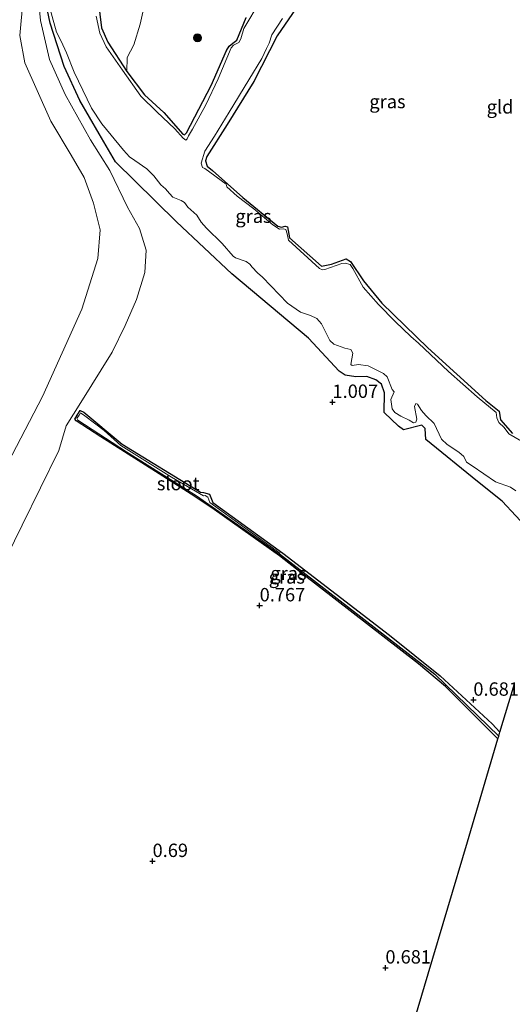
# Model space of a CAD drawing. Units: metres. Extents: x 79996 to 90006, y 412498 to 418751.
# Drawn here: x 80959 to 81051, y 416253 to 416438 of the extents above; entities that cross this region are included whole.
import ezdxf
from ezdxf.enums import TextEntityAlignment as Align

# ---------------------------------------------------------------- set-up
doc = ezdxf.new("R2010")
doc.units = ezdxf.units.M
doc.layers.get('0').update_dxf_attribs({"lineweight": 25})
for name, color, linetype, lineweight in [('B-ME-GR-BOMENSTRUIKEN-GV-B6', 93, 'Continuous', 18), ('B-ME-GR-BOOM-S-B1', 93, 'Continuous', 18), ('B-ME-GW-HOOGTEPUNT-S-B1', 10, 'Continuous', 25), ('B-ME-GW-INSTEEKWATERGANG-L-B1', 10, 'Continuous', 25), ('B-ME-GW-KRUINLIJN-L-B1', 93, 'Continuous', 18), ('B-ME-GW-TEENLIJN-L-B1', 93, 'Continuous', 18), ('B-ME-GW-WATERGANG-GREPPEL-L-B1', 10, 'Continuous', 25), ('B-ME-IE-GRASLAND-GV-B6', 93, 'Continuous', 18), ('B-ME-IE-GRONDWERKLIJN-GROND_INGERICHT-GV-B6', 253, 'Continuous', 18), ('B-ME-KG-KADASTRAAL-OPNAMEDTMGRENS-L-B1', 10, 'Continuous', 25), ('B-ME-OG-WATER-GV-B6', 153, 'Continuous', 18)]:
    doc.layers.add(name, color=color, linetype=linetype, lineweight=lineweight)
doc.styles.add('NLCS-ISO', font='NLCS-ISO.TTF')

# ---------------------------------------------------------------- blocks, each defined once
blk = doc.blocks.new('boom')
blk.add_hatch(color=256).paths.add_polyline_path([(-0.75, 0, 1), (0.75, 0, 1)])
blk.add_circle((0, 0), 0.75)
blk = doc.blocks.new('hoogtepunt')
for p, q in [((-0.5, 0), (0.5, 0)), ((0, 0.5), (0, -0.5))]:
    blk.add_line(p, q)

msp = doc.modelspace()

# ---------------------------------------------------------------- linework, layer by layer
at = {"layer": 'B-ME-GR-BOMENSTRUIKEN-GV-B6'}
msp.add_polyline3d([(80982.362, 416442.133, 0.393), (80981.16, 416436.669, 0.456), (80979.979, 416432.814, 0.443), (80978.746, 416430.453, 0.474), (80978.65, 416427.842, 0.506), (80975.129, 416433.332, 0.46), (80973.935, 416436.028, 0.472), (80973.032, 416443.72, 0.506)], dxfattribs=at)
at = {"layer": 'B-ME-GW-INSTEEKWATERGANG-L-B1'}
for points in [[(81053.957, 416342.03, 0.729), (81048.809, 416347.563, 0.687), (81044.232, 416351.233, 0.729), (81034.558, 416359.079, 0.645), (81034.429, 416361.092, 0.645), (81033.842, 416361.721, 0.659), (81030.395, 416360.878, 0.855), (81029.446, 416361.53, 0.869), (81026.771, 416364.121, 0.827), (81026.854, 416367.762, 0.827), (81026.281, 416369.401, 0.897), (81025.187, 416370.227, 0.855), (81023.529, 416370.836, 0.841), (81021.483, 416370.769, 0.841), (81019.458, 416371.064, 0.771), (81018.347, 416371.864, 0.729), (81012.612, 416378.026, 0.841), (80998.298, 416390.001, 0.925), (80987.984, 416399.72, 1.024), (80980.172, 416407.421, 1.052), (80976.535, 416410.974, 0.897), (80973.48, 416416.202, 0.715), (80969.878, 416422.448, 0.743), (80966.959, 416428.754, 0.701), (80964.35, 416436.885, 0.645), (80962.02, 416447.844, 0.631)], [(80973.032, 416443.72, 0.506), (80973.935, 416436.028, 0.472), (80975.129, 416433.332, 0.46), (80978.65, 416427.842, 0.506), (80981.974, 416423.5, 0.54), (80985.622, 416420.166, 0.529), (80989.141, 416416.152, 0.494), (80989.483, 416415.979, 0.472), (80989.805, 416416.404, 0.494), (80994.467, 416425.259, 0.483), (80997.284, 416431.783, 0.517), (80997.829, 416432.577, 0.506), (80998.484, 416433.173, 0.494), (80999.258, 416433.719, 0.472), (81000.989, 416437.943, 0.483)], [(81010.312, 416439.654, 0.494), (81006.797, 416434.532, 0.517), (81002.406, 416425.982, 0.574), (80997.431, 416417.926, 0.632), (80993.658, 416411.935, 0.54), (80993.401, 416411.158, 0.517), (80993.697, 416410.155, 0.483), (80994.692, 416409.319, 0.449), (81000.328, 416404.313, 0.437), (81006.888, 416398.95, 0.449), (81007.603, 416398.737, 0.437), (81008.295, 416398.938, 0.574), (81008.736, 416398.82, 0.483), (81009.061, 416396.783, 0.563), (81015.051, 416391.442, 0.586), (81016.899, 416391.804, 0.632), (81019.642, 416392.843, 0.563), (81020.507, 416392.311, 0.529), (81022.913, 416388.692, 0.38), (81026.31, 416384.546, 0.391), (81034.961, 416376.18, 0.494), (81045.749, 416366.369, 0.472), (81048.254, 416364.373, 0.449), (81048.527, 416362.71, 0.449), (81050.73, 416360.183, 0.403)], [(81007.217, 416337.34, 0.695), (80994.997, 416345.965, 0.616), (80991.409, 416348.401, 0.635), (80980.798, 416355.153, 0.665), (80973.848, 416359.576, 0.685), (80969.211, 416362.572, 0.635), (80968.966, 416362.873, 0.635), (80969.377, 416363.626, 0.626), (80969.959, 416364.475, 0.616), (80970.66, 416364.18, 0.635), (80977.82, 416358.204, 0.626), (80992.422, 416349.219, 0.596), (80992.999, 416349.169, 0.566), (80994.1, 416348.838, 0.596), (80994.778, 416347.311, 0.586), (81007.819, 416337.83, 0.714), (81027.766, 416322.468, 0.655), (81037.213, 416314.87, 0.645), (81046.987, 416305.932, 0.616), (81048.417, 416304.37, 0.595)], [(81048.045, 416303.116, 0.576), (81038.243, 416312.889, 0.645), (81033.198, 416317.147, 0.685), (81011.274, 416334.158, 0.734), (81007.217, 416337.34, 0.695)]]:
    msp.add_polyline3d(points, dxfattribs=at)
at = {"layer": 'B-ME-GW-KRUINLIJN-L-B1'}
msp.add_polyline3d([(80938.926, 416321.557, 1.912), (80949.079, 416340.63, 1.85), (80962.929, 416367.106, 1.803), (80970.284, 416383.445, 1.85), (80973.278, 416392.88, 1.928), (80973.667, 416398.275, 1.881), (80972.468, 416403.249, 1.85), (80970.71, 416408.02, 1.865), (80968.263, 416412.215, 1.803), (80964.493, 416418.576, 1.865), (80959.585, 416429.451, 1.772), (80958.704, 416434.584, 1.787), (80959.323, 416441.414, 1.46), (80959.406, 416446.851, 0.992), (80961.124, 416455.526, 0.617)], dxfattribs=at)
at = {"layer": 'B-ME-GW-TEENLIJN-L-B1'}
msp.add_polyline3d([(80961.124, 416455.526, 0.617), (80961.612, 416446.888, 0.711), (80962.539, 416437.362, 0.851), (80964.196, 416430.06, 0.914), (80967.149, 416423.547, 0.867), (80971.888, 416415.053, 0.914), (80975.485, 416409.356, 0.992), (80978.797, 416402.512, 1.241), (80981.016, 416398.473, 1.101), (80982.266, 416394.429, 1.07), (80982.047, 416390.26, 0.992), (80980.493, 416385.245, 1.054), (80978.337, 416380.393, 0.914), (80975.939, 416375.371, 0.711), (80970.097, 416366.003, 0.773), (80967.362, 416361.589, 0.789), (80965.958, 416356.976, 0.695), (80959.144, 416343.075, 0.726), (80954.767, 416334.253, 0.789), (80949.006, 416322.712, 0.807)], dxfattribs=at)
at = {"layer": 'B-ME-GW-WATERGANG-GREPPEL-L-B1'}
msp.add_polyline3d([(81007.183, 416337.716, 0.467), (81036.269, 416315.199, 0.527), (81048.201, 416303.639, 0.463)], dxfattribs=at)
at = {"layer": 'B-ME-IE-GRASLAND-GV-B6'}
for points in [[(81053.957, 416342.03, 0.729), (81048.809, 416347.563, 0.687), (81044.232, 416351.233, 0.729), (81034.558, 416359.079, 0.645), (81034.429, 416361.092, 0.645), (81033.842, 416361.721, 0.659), (81030.395, 416360.878, 0.855), (81029.446, 416361.53, 0.869), (81026.771, 416364.121, 0.827), (81026.854, 416367.762, 0.827), (81026.281, 416369.401, 0.897), (81025.187, 416370.227, 0.855), (81023.529, 416370.836, 0.841), (81021.483, 416370.769, 0.841), (81019.458, 416371.064, 0.771), (81018.347, 416371.864, 0.729), (81012.612, 416378.026, 0.841), (80998.298, 416390.001, 0.925), (80987.984, 416399.72, 1.024), (80980.172, 416407.421, 1.052), (80976.535, 416410.974, 0.897), (80973.48, 416416.202, 0.715), (80969.878, 416422.448, 0.743), (80966.959, 416428.754, 0.701), (80964.35, 416436.885, 0.645), (80962.02, 416447.844, 0.631)], [(80963.399, 416442.952, 0.38), (80965.543, 416435.174, 0.38), (80966.41, 416433.505, 0.38), (80967.387, 416431.359, 0.38), (80968.834, 416427.749, 0.38), (80972.104, 416420.976, 0.38), (80973.998, 416418.066, 0.38), (80978.06, 416413.132, 0.38), (80979.202, 416411.912, 0.38), (80980.183, 416411.239, 0.38), (80982.402, 416409.682, 0.38), (80983.727, 416408.337, 0.38), (80985.009, 416406.685, 0.38), (80985.904, 416405.937, 0.38), (80986.644, 416405.06, 0.38), (80987.287, 416404.384, 0.38), (80988.836, 416403.757, 0.38), (80989.429, 416403.35, 0.38), (80990.07, 416402.474, 0.38), (80991.753, 416401.017, 0.38), (80992.564, 416399.656, 0.38), (80993.562, 416398.568, 0.38), (80996.469, 416395.667, 0.38), (80998.555, 416393.33, 0.38), (80998.989, 416393.033, 0.38), (81000.989, 416392.331, 0.38), (81001.696, 416391.845, 0.38), (81002.119, 416391.287, 0.38), (81003.094, 416390.215, 0.38), (81004.004, 416389.39, 0.38), (81008.703, 416384.554, 0.38), (81011.128, 416382.857, 0.38), (81012.992, 416382.249, 0.38), (81014.158, 416381.65, 0.38), (81015.05, 416380.702, 0.38), (81016.589, 416377.566, 0.38), (81017.37, 416376.896, 0.38), (81019.423, 416376.124, 0.38), (81020.518, 416375.91, 0.38), (81020.907, 416375.207, 0.38), (81020.541, 416373.109, 0.38), (81020.815, 416372.922, 0.38), (81021.976, 416373.098, 0.38), (81023.798, 416372.82, 0.38), (81026.626, 416371.416, 0.38), (81027.308, 416370.747, 0.38), (81028.297, 416368.425, 0.38), (81028.621, 416367.968, 0.38), (81028.049, 416366.548, 0.38), (81028.294, 416364.803, 0.38), (81028.783, 416364.099, 0.38), (81029.902, 416363.431, 0.38), (81031.45, 416362.705, 0.38), (81032.248, 416362.157, 0.38), (81032.703, 416362.281, 0.38), (81032.894, 416362.854, 0.38), (81032.412, 416365.231, 0.38), (81032.665, 416365.796, 0.38), (81033.002, 416365.665, 0.38), (81033.737, 416364.474, 0.38), (81034.564, 416363.57, 0.38), (81036.086, 416362.083, 0.38), (81037.463, 416359.142, 0.38), (81038.562, 416358.153, 0.38), (81040.729, 416356.666, 0.38), (81041.647, 416355.902, 0.38), (81042.131, 416354.798, 0.38), (81043.211, 416354.124, 0.38), (81047.56, 416351.173, 0.38), (81050.378, 416350.145, 0.38), (81051.374, 416349.495, 0.38)], [(80973.032, 416443.72, 0.506), (80973.935, 416436.028, 0.472), (80975.129, 416433.332, 0.46), (80978.65, 416427.842, 0.506), (80981.974, 416423.5, 0.54), (80985.622, 416420.166, 0.529), (80989.141, 416416.152, 0.494), (80989.483, 416415.979, 0.472), (80989.805, 416416.404, 0.494), (80994.467, 416425.259, 0.483), (80997.284, 416431.783, 0.517), (80997.829, 416432.577, 0.506), (80998.484, 416433.173, 0.494), (80999.258, 416433.719, 0.472), (81000.989, 416437.943, 0.483)], [(81003.603, 416440.997, 0.38), (81000.535, 416435.89, 0.38), (80999.964, 416433.934, 0.38), (80999.609, 416433.271, 0.38), (80998.644, 416432.793, 0.38), (80998.169, 416432.247, 0.38), (80995.736, 416426.502, 0.38), (80993.422, 416421.615, 0.38), (80990.929, 416417.053, 0.38), (80990.222, 416415.827, 0.38), (80989.969, 416415.263, 0.38), (80989.735, 416415.02, 0.38), (80989.211, 416415.38, 0.38), (80987.654, 416417.12, 0.38), (80984.259, 416420.288, 0.38), (80981.268, 416423.213, 0.38), (80977.862, 416428.095, 0.38), (80974.798, 416432.479, 0.38), (80973.627, 416435.027, 0.38), (80972.941, 416438.182, 0.38)], [(81010.312, 416439.654, 0.494), (81006.797, 416434.532, 0.517), (81002.406, 416425.982, 0.574), (80997.431, 416417.926, 0.632), (80993.658, 416411.935, 0.54), (80993.401, 416411.158, 0.517), (80993.697, 416410.155, 0.483), (80994.692, 416409.319, 0.449), (81000.328, 416404.313, 0.437), (81006.888, 416398.95, 0.449), (81007.603, 416398.737, 0.437), (81008.295, 416398.938, 0.574), (81008.736, 416398.82, 0.483), (81009.061, 416396.783, 0.563), (81015.051, 416391.442, 0.586), (81016.899, 416391.804, 0.632), (81019.642, 416392.843, 0.563), (81020.507, 416392.311, 0.529), (81022.913, 416388.692, 0.38), (81026.31, 416384.546, 0.391), (81034.961, 416376.18, 0.494), (81045.749, 416366.369, 0.472), (81048.254, 416364.373, 0.449), (81048.527, 416362.71, 0.449), (81050.73, 416360.183, 0.403)], [(81052.453, 416358.738, 0.38), (81050.061, 416360.1, 0.38), (81049.189, 416361.314, 0.38), (81048.185, 416362.254, 0.38), (81047.858, 416363.122, 0.38), (81047.705, 416364.121, 0.38), (81044.125, 416367.053, 0.38), (81038.767, 416371.792, 0.38), (81033.16, 416377.045, 0.38), (81031.774, 416378.319, 0.38), (81028.847, 416381.112, 0.38), (81025.7, 416384.265, 0.38), (81022.828, 416387.54, 0.38), (81020.923, 416391.019, 0.38), (81020.415, 416391.787, 0.38), (81019.479, 416392.01, 0.38), (81018.871, 416391.98, 0.38), (81015.703, 416390.827, 0.38), (81015.216, 416390.77, 0.38), (81014.657, 416391.014, 0.38), (81008.916, 416396.295, 0.38), (81008.619, 416397.533, 0.38), (81008.406, 416398.322, 0.38), (81007.954, 416398.437, 0.38), (81007.218, 416398.383, 0.38), (81005.937, 416399.206, 0.38), (81002.429, 416402.201, 0.38), (80999.327, 416404.525, 0.38), (80997.375, 416406.284, 0.38), (80997.248, 416406.79, 0.38), (80993.253, 416409.728, 0.38), (80992.84, 416409.899, 0.38), (80992.543, 416410.69, 0.38), (80993.232, 416412.957, 0.38), (80995.054, 416415.733, 0.38), (80997.806, 416420.274, 0.38), (81001.448, 416426.273, 0.38), (81003.881, 416430.307, 0.38), (81004.768, 416432.13, 0.38), (81005.255, 416433.166, 0.38), (81005.794, 416434.725, 0.38), (81007.753, 416437.742, 0.38)], [(81004.05, 416339.885, 0.467), (81007.13, 416337.639, 0.467), (81007.183, 416337.716, 0.467), (81036.269, 416315.199, 0.527), (81048.201, 416303.639, 0.463), (81048.045, 416303.116, 0.576), (81038.243, 416312.889, 0.645), (81033.198, 416317.147, 0.685), (81011.274, 416334.158, 0.734), (81007.217, 416337.34, 0.695), (80994.997, 416345.965, 0.616), (80991.409, 416348.401, 0.635), (80980.798, 416355.153, 0.665), (80973.848, 416359.576, 0.685), (80969.211, 416362.572, 0.635), (80968.966, 416362.873, 0.635), (80969.377, 416363.626, 0.626), (80969.685, 416363.495, 0.467), (80969.363, 416363.025, 0.467), (80969.528, 416362.647, 0.467), (80978.59, 416356.773, 0.467), (80991.727, 416348.554, 0.467), (81004.05, 416339.885, 0.467)], [(81007.183, 416337.716, 0.467), (81007.254, 416337.82, 0.467), (80994.213, 416347.3, 0.467), (80993.795, 416348.278, 0.467), (80993.307, 416348.612, 0.467), (80992.996, 416348.507, 0.467), (80987, 416352.037, 0.467), (80977.549, 416357.965, 0.467), (80974.422, 416360.722, 0.467), (80970.833, 416363.504, 0.467), (80970.026, 416364.031, 0.467), (80969.685, 416363.495, 0.467), (80969.377, 416363.626, 0.626), (80969.959, 416364.475, 0.616), (80970.66, 416364.18, 0.635), (80977.82, 416358.204, 0.626), (80992.422, 416349.219, 0.596), (80992.999, 416349.169, 0.566), (80994.1, 416348.838, 0.596), (80994.778, 416347.311, 0.586), (81007.819, 416337.83, 0.714), (81027.766, 416322.468, 0.655), (81037.213, 416314.87, 0.645), (81046.987, 416305.932, 0.616), (81048.417, 416304.37, 0.595), (81048.201, 416303.639, 0.463), (81036.269, 416315.199, 0.527), (81007.183, 416337.716, 0.467)]]:
    msp.add_polyline3d(points, dxfattribs=at)
at = {"layer": 'B-ME-IE-GRONDWERKLIJN-GROND_INGERICHT-GV-B6'}
for points in [[(80961.124, 416455.526, 0.617), (80959.406, 416446.851, 0.992), (80959.323, 416441.414, 1.46), (80958.704, 416434.584, 1.787), (80959.585, 416429.451, 1.772), (80964.493, 416418.576, 1.865), (80968.263, 416412.215, 1.803), (80970.71, 416408.02, 1.865), (80972.468, 416403.249, 1.85), (80973.667, 416398.275, 1.881), (80973.278, 416392.88, 1.928), (80970.284, 416383.445, 1.85), (80962.929, 416367.106, 1.803), (80949.079, 416340.63, 1.85), (80938.926, 416321.557, 1.912), (80925.778, 416297.727, 1.96), (80919.413, 416285.216, 1.831), (80907.704, 416259.842, 1.977), (80901.552, 416245.861, 2.089)], [(80914.273, 416251.479, 0.741), (80927.923, 416280.937, 0.763), (80938.735, 416303.471, 0.632), (80949.006, 416322.712, 0.807), (80954.767, 416334.253, 0.789), (80959.144, 416343.075, 0.726), (80965.958, 416356.976, 0.695), (80967.362, 416361.589, 0.789), (80970.097, 416366.003, 0.773), (80975.939, 416375.371, 0.711), (80978.337, 416380.393, 0.914), (80980.493, 416385.245, 1.054), (80982.047, 416390.26, 0.992), (80982.266, 416394.429, 1.07), (80981.016, 416398.473, 1.101), (80978.797, 416402.512, 1.241), (80975.485, 416409.356, 0.992), (80971.888, 416415.053, 0.914), (80967.149, 416423.547, 0.867), (80964.196, 416430.06, 0.914), (80962.539, 416437.362, 0.851), (80961.612, 416446.888, 0.711), (80961.124, 416455.526, 0.617)], [(80961.612, 416446.888, 0.711), (80962.539, 416437.362, 0.851), (80964.196, 416430.06, 0.914), (80967.149, 416423.547, 0.867), (80971.888, 416415.053, 0.914), (80975.485, 416409.356, 0.992), (80978.797, 416402.512, 1.241), (80981.016, 416398.473, 1.101), (80982.266, 416394.429, 1.07), (80982.047, 416390.26, 0.992), (80980.493, 416385.245, 1.054), (80978.337, 416380.393, 0.914), (80975.939, 416375.371, 0.711), (80970.097, 416366.003, 0.773), (80967.362, 416361.589, 0.789), (80965.958, 416356.976, 0.695), (80959.144, 416343.075, 0.726), (80954.767, 416334.253, 0.789), (80949.006, 416322.712, 0.807)], [(80962.02, 416447.844, 0.631), (80964.35, 416436.885, 0.645), (80966.959, 416428.754, 0.701), (80969.878, 416422.448, 0.743), (80973.48, 416416.202, 0.715), (80976.535, 416410.974, 0.897), (80980.172, 416407.421, 1.052), (80987.984, 416399.72, 1.024), (80998.298, 416390.001, 0.925), (81012.612, 416378.026, 0.841), (81018.347, 416371.864, 0.729), (81019.458, 416371.064, 0.771), (81021.483, 416370.769, 0.841), (81023.529, 416370.836, 0.841), (81025.187, 416370.227, 0.855), (81026.281, 416369.401, 0.897), (81026.854, 416367.762, 0.827), (81026.771, 416364.121, 0.827), (81029.446, 416361.53, 0.869), (81030.395, 416360.878, 0.855), (81033.842, 416361.721, 0.659), (81034.429, 416361.092, 0.645), (81034.558, 416359.079, 0.645), (81044.232, 416351.233, 0.729), (81048.809, 416347.563, 0.687), (81053.957, 416342.03, 0.729)], [(80901.552, 416245.861, 2.089), (80907.704, 416259.842, 1.977), (80919.413, 416285.216, 1.831), (80925.778, 416297.727, 1.96), (80938.926, 416321.557, 1.912), (80949.079, 416340.63, 1.85), (80962.929, 416367.106, 1.803), (80970.284, 416383.445, 1.85), (80973.278, 416392.88, 1.928), (80973.667, 416398.275, 1.881), (80972.468, 416403.249, 1.85), (80970.71, 416408.02, 1.865), (80968.263, 416412.215, 1.803), (80964.493, 416418.576, 1.865), (80959.585, 416429.451, 1.772), (80958.704, 416434.584, 1.787), (80959.323, 416441.414, 1.46)], [(80978.65, 416427.842, 0.506), (80978.746, 416430.453, 0.474), (80979.979, 416432.814, 0.443), (80981.16, 416436.669, 0.456), (80982.362, 416442.133, 0.393)], [(81050.73, 416360.183, 0.403), (81048.527, 416362.71, 0.449), (81048.254, 416364.373, 0.449), (81045.749, 416366.369, 0.472), (81034.961, 416376.18, 0.494), (81026.31, 416384.546, 0.391), (81022.913, 416388.692, 0.38), (81020.507, 416392.311, 0.529), (81019.642, 416392.843, 0.563), (81016.899, 416391.804, 0.632), (81015.051, 416391.442, 0.586), (81009.061, 416396.783, 0.563), (81008.736, 416398.82, 0.483), (81008.295, 416398.938, 0.574), (81007.603, 416398.737, 0.437), (81006.888, 416398.95, 0.449), (81000.328, 416404.313, 0.437), (80994.692, 416409.319, 0.449), (80993.697, 416410.155, 0.483), (80993.401, 416411.158, 0.517), (80993.658, 416411.935, 0.54), (80997.431, 416417.926, 0.632), (81002.406, 416425.982, 0.574), (81006.797, 416434.532, 0.517), (81010.312, 416439.654, 0.494)], [(81000.989, 416437.943, 0.483), (80999.258, 416433.719, 0.472), (80998.484, 416433.173, 0.494), (80997.829, 416432.577, 0.506), (80997.284, 416431.783, 0.517), (80994.467, 416425.259, 0.483), (80989.805, 416416.404, 0.494), (80989.483, 416415.979, 0.472), (80989.141, 416416.152, 0.494), (80985.622, 416420.166, 0.529), (80981.974, 416423.5, 0.54), (80978.65, 416427.842, 0.506)], [(81051.102, 416313.423, 0.647), (81048.417, 416304.37, 0.595), (81046.987, 416305.932, 0.616), (81037.213, 416314.87, 0.645), (81027.766, 416322.468, 0.655), (81007.819, 416337.83, 0.714), (80994.778, 416347.311, 0.586), (80994.1, 416348.838, 0.596), (80992.999, 416349.169, 0.566), (80992.422, 416349.219, 0.596), (80977.82, 416358.204, 0.626), (80970.66, 416364.18, 0.635), (80969.959, 416364.475, 0.616), (80969.377, 416363.626, 0.626), (80968.966, 416362.873, 0.635), (80969.211, 416362.572, 0.635), (80973.848, 416359.576, 0.685), (80980.798, 416355.153, 0.665), (80991.409, 416348.401, 0.635), (80994.997, 416345.965, 0.616), (81007.217, 416337.34, 0.695), (81011.274, 416334.158, 0.734), (81033.198, 416317.147, 0.685), (81038.243, 416312.889, 0.645), (81048.045, 416303.116, 0.576), (81042.334, 416283.855, 0.552), (81035.014, 416259.169, 0.693), (81025.868, 416228.327, 0.602)]]:
    msp.add_polyline3d(points, dxfattribs=at)
at = {"layer": 'B-ME-KG-KADASTRAAL-OPNAMEDTMGRENS-L-B1'}
msp.add_polyline3d([(81107.957, 416112.043, 0.714), (81048.662, 416138.086, 0.62), (81038.136, 416142.709, 0.573), (81037.165, 416143.136, 0.38), (81028.751, 416146.832, 0.38), (81028.096, 416147.119, 0.548), (81004.819, 416157.343, 0.665), (81007.358, 416165.906, 0.665), (81025.868, 416228.327, 0.602), (81035.014, 416259.169, 0.693), (81042.334, 416283.855, 0.552), (81048.045, 416303.116, 0.576), (81048.201, 416303.639, 0.463), (81048.417, 416304.37, 0.595), (81051.102, 416313.423, 0.647)], dxfattribs=at)
at = {"layer": 'B-ME-OG-WATER-GV-B6'}
for points in [[(81051.374, 416349.495, 0.38), (81050.378, 416350.145, 0.38), (81047.56, 416351.173, 0.38), (81043.211, 416354.124, 0.38), (81042.131, 416354.798, 0.38), (81041.647, 416355.902, 0.38), (81040.729, 416356.666, 0.38), (81038.562, 416358.153, 0.38), (81037.463, 416359.142, 0.38), (81036.086, 416362.083, 0.38), (81034.564, 416363.57, 0.38), (81033.737, 416364.474, 0.38), (81033.002, 416365.665, 0.38), (81032.665, 416365.796, 0.38), (81032.412, 416365.231, 0.38), (81032.894, 416362.854, 0.38), (81032.703, 416362.281, 0.38), (81032.248, 416362.157, 0.38), (81031.45, 416362.705, 0.38), (81029.902, 416363.431, 0.38), (81028.783, 416364.099, 0.38), (81028.294, 416364.803, 0.38), (81028.049, 416366.548, 0.38), (81028.621, 416367.968, 0.38), (81028.297, 416368.425, 0.38), (81027.308, 416370.747, 0.38), (81026.626, 416371.416, 0.38), (81023.798, 416372.82, 0.38), (81021.976, 416373.098, 0.38), (81020.815, 416372.922, 0.38), (81020.541, 416373.109, 0.38), (81020.907, 416375.207, 0.38), (81020.518, 416375.91, 0.38), (81019.423, 416376.124, 0.38), (81017.37, 416376.896, 0.38), (81016.589, 416377.566, 0.38), (81015.05, 416380.702, 0.38), (81014.158, 416381.65, 0.38), (81012.992, 416382.249, 0.38), (81011.128, 416382.857, 0.38), (81008.703, 416384.554, 0.38), (81004.004, 416389.39, 0.38), (81003.094, 416390.215, 0.38), (81002.119, 416391.287, 0.38), (81001.696, 416391.845, 0.38), (81000.989, 416392.331, 0.38), (80998.989, 416393.033, 0.38), (80998.555, 416393.33, 0.38), (80996.469, 416395.667, 0.38), (80993.562, 416398.568, 0.38), (80992.564, 416399.656, 0.38), (80991.753, 416401.017, 0.38), (80990.07, 416402.474, 0.38), (80989.429, 416403.35, 0.38), (80988.836, 416403.757, 0.38), (80987.287, 416404.384, 0.38), (80986.644, 416405.06, 0.38), (80985.904, 416405.937, 0.38), (80985.009, 416406.685, 0.38), (80983.727, 416408.337, 0.38), (80982.402, 416409.682, 0.38), (80980.183, 416411.239, 0.38), (80979.202, 416411.912, 0.38), (80978.06, 416413.132, 0.38), (80973.998, 416418.066, 0.38), (80972.104, 416420.976, 0.38), (80968.834, 416427.749, 0.38), (80967.387, 416431.359, 0.38), (80966.41, 416433.505, 0.38), (80965.543, 416435.174, 0.38), (80963.399, 416442.952, 0.38)], [(80972.941, 416438.182, 0.38), (80973.627, 416435.027, 0.38), (80974.798, 416432.479, 0.38), (80977.862, 416428.095, 0.38), (80981.268, 416423.213, 0.38), (80984.259, 416420.288, 0.38), (80987.654, 416417.12, 0.38), (80989.211, 416415.38, 0.38), (80989.735, 416415.02, 0.38), (80989.969, 416415.263, 0.38), (80990.222, 416415.827, 0.38), (80990.929, 416417.053, 0.38), (80993.422, 416421.615, 0.38), (80995.736, 416426.502, 0.38), (80998.169, 416432.247, 0.38), (80998.644, 416432.793, 0.38), (80999.609, 416433.271, 0.38), (80999.964, 416433.934, 0.38), (81000.535, 416435.89, 0.38), (81003.603, 416440.997, 0.38)], [(81007.753, 416437.742, 0.38), (81005.794, 416434.725, 0.38), (81005.255, 416433.166, 0.38), (81004.768, 416432.13, 0.38), (81003.881, 416430.307, 0.38), (81001.448, 416426.273, 0.38), (80997.806, 416420.274, 0.38), (80995.054, 416415.733, 0.38), (80993.232, 416412.957, 0.38), (80992.543, 416410.69, 0.38), (80992.84, 416409.899, 0.38), (80993.253, 416409.728, 0.38), (80997.248, 416406.79, 0.38), (80997.375, 416406.284, 0.38), (80999.327, 416404.525, 0.38), (81002.429, 416402.201, 0.38), (81005.937, 416399.206, 0.38), (81007.218, 416398.383, 0.38), (81007.954, 416398.437, 0.38), (81008.406, 416398.322, 0.38), (81008.619, 416397.533, 0.38), (81008.916, 416396.295, 0.38), (81014.657, 416391.014, 0.38), (81015.216, 416390.77, 0.38), (81015.703, 416390.827, 0.38), (81018.871, 416391.98, 0.38), (81019.479, 416392.01, 0.38), (81020.415, 416391.787, 0.38), (81020.923, 416391.019, 0.38), (81022.828, 416387.54, 0.38), (81025.7, 416384.265, 0.38), (81028.847, 416381.112, 0.38), (81031.774, 416378.319, 0.38), (81033.16, 416377.045, 0.38), (81038.767, 416371.792, 0.38), (81044.125, 416367.053, 0.38), (81047.705, 416364.121, 0.38), (81047.858, 416363.122, 0.38), (81048.185, 416362.254, 0.38), (81049.189, 416361.314, 0.38), (81050.061, 416360.1, 0.38), (81052.453, 416358.738, 0.38)], [(81007.183, 416337.716, 0.467), (81007.13, 416337.639, 0.467), (81004.05, 416339.885, 0.467), (80991.727, 416348.554, 0.467), (80978.59, 416356.773, 0.467), (80969.528, 416362.647, 0.467), (80969.363, 416363.025, 0.467), (80969.685, 416363.495, 0.467), (80970.026, 416364.031, 0.467), (80970.833, 416363.504, 0.467), (80974.422, 416360.722, 0.467), (80977.549, 416357.965, 0.467), (80987, 416352.037, 0.467), (80992.996, 416348.507, 0.467), (80993.307, 416348.612, 0.467), (80993.795, 416348.278, 0.467), (80994.213, 416347.3, 0.467), (81007.254, 416337.82, 0.467), (81007.183, 416337.716, 0.467)]]:
    msp.add_polyline3d(points, dxfattribs=at)

# ---------------------------------------------------------------- block references
at = {"layer": 'B-ME-GR-BOOM-S-B1', "rotation": 90}
msp.add_blockref('boom', (80991.895, 416434.14, 0.393), dxfattribs=at)
at = {"layer": 'B-ME-GW-HOOGTEPUNT-S-B1', "rotation": 90}
for p in [(81017.118, 416366.058, 1.007), (81017.118, 416366.058, 1.007), (81003.503, 416328.023, 0.767), (81003.503, 416328.023, 0.767), (81043.443, 416310.387, 0.681), (81043.443, 416310.387, 0.681), (80983.49, 416280.241, 0.69), (80983.49, 416280.241, 0.69), (81027.004, 416260.332, 0.681), (81027.004, 416260.332, 0.681)]:
    msp.add_blockref('hoogtepunt', p, dxfattribs=at)

# ---------------------------------------------------------------- texts
at = {"layer": 'B-ME-GW-HOOGTEPUNT-S-B1', "ltscale": 0.2, "style": 'NLCS-ISO'}
for s, p in [('1.007', (81017.118, 416366.058, 1.007)), ('1.007', (81017.118, 416366.058, 1.007)), ('0.767', (81003.503, 416328.023, 0.767)), ('0.767', (81003.503, 416328.023, 0.767)), ('0.681', (81043.443, 416310.387, 0.681)), ('0.681', (81043.443, 416310.387, 0.681)), ('0.69', (80983.49, 416280.241, 0.69)), ('0.69', (80983.49, 416280.241, 0.69)), ('0.681', (81027.004, 416260.332, 0.681)), ('0.681', (81027.004, 416260.332, 0.681))]:
    msp.add_text(s, height=2.5, dxfattribs=at).set_placement(p, align=Align.BOTTOM_LEFT)
at = {"layer": 'B-ME-IE-GRASLAND-GV-B6', "ltscale": 0.2, "style": 'NLCS-ISO'}
for p in [(81027.388, 416422.227), (81002.3455, 416400.7955), (81008.5835, 416333.371), (81008.897, 416334.057)]:
    msp.add_text('gras', height=2.5, dxfattribs=at).set_placement(p, align=Align.MIDDLE_CENTER)
at = {"layer": 'B-ME-IE-GRONDWERKLIJN-GROND_INGERICHT-GV-B6', "ltscale": 0.2, "style": 'NLCS-ISO'}
msp.add_text('gld', height=2.5, dxfattribs=at).set_placement((81048.4309, 416421.2365), align=Align.MIDDLE_CENTER)
at = {"layer": 'B-ME-OG-WATER-GV-B6', "ltscale": 0.2, "style": 'NLCS-ISO'}
msp.add_text('sloot', height=2.5, dxfattribs=at).set_placement((80988.2779, 416350.8215), align=Align.MIDDLE_CENTER)

doc.saveas('drawing.dxf')
